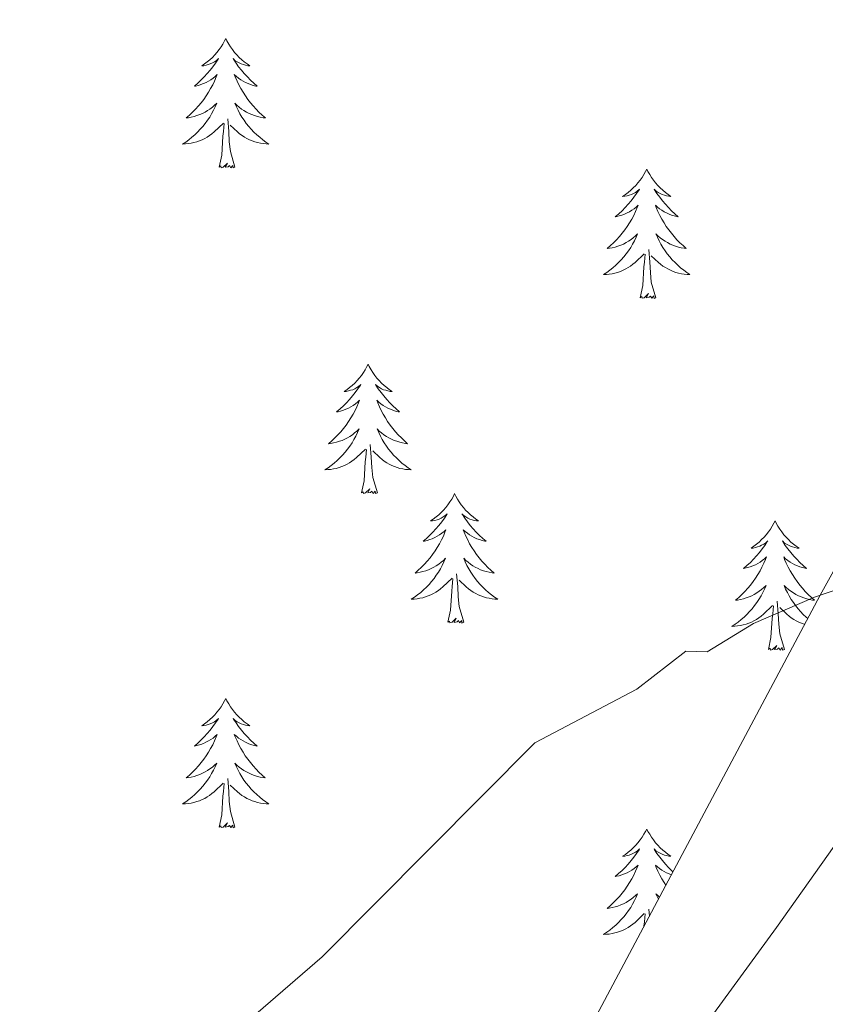
# Model space of a CAD drawing. Units: metres. Extents: x 633212 to 637725, y 4761722 to 4764779.
# Drawn here: x 636127 to 636202, y 4762367 to 4762458 of the extents above; entities that cross this region are included whole.
import ezdxf

# ---------------------------------------------------------------- set-up
doc = ezdxf.new("R2010")
doc.units = ezdxf.units.M
doc.header["$MEASUREMENT"] = 0
doc.linetypes.add('DGN Style 3', pattern=[1147.6976, 819.784, -327.9136])
for name, color, linetype, lineweight in [('Nivel 11', 7, 'Continuous', 0), ('Nivel 35', 7, 'Continuous', 0), ('Nivel 36', 7, 'Continuous', 0), ('Nivel 5', 7, 'Continuous', 0), ('Nivel 61', 7, 'Continuous', 0), ('Nivel 63', 7, 'Continuous', 0)]:
    doc.layers.add(name, color=color, linetype=linetype, lineweight=lineweight)

msp = doc.modelspace()

# ---------------------------------------------------------------- linework, layer by layer
at = {"layer": 'Nivel 11', "color": 142, "linetype": 'DGN Style 3', "lineweight": 13}
msp.add_polyline3d([(636098.22, 4762188.3, 900.07), (636104.51, 4762203.57, 900.32), (636122.52, 4762231.64, 901.01), (636136.8, 4762255.04, 901.23), (636145.69, 4762275.63, 901.26), (636148.96, 4762291.07, 901.64), (636150.37, 4762306.04, 902.04), (636155.98, 4762320.54, 902.59), (636163.94, 4762331.77, 902.92), (636173.29, 4762347.21, 903.08), (636184.52, 4762357.04, 903.3), (636197.16, 4762374.35, 903.88), (636210.67, 4762393.47, 904.92)], dxfattribs=at)
at = {"layer": 'Nivel 35', "color": 92, "linetype": 'DGN Style 3', "lineweight": 0}
msp.add_polyline3d([(636375.74, 4762767.6, 922.29), (636344.69, 4762663.39, 915.01), (636284.5, 4762556.01, 910.01), (636201.19, 4762404.98, 905.01), (636089.13, 4762194.35, 900.01), (636083.03, 4762171.14, 905.5)], dxfattribs=at)
at = {"layer": 'Nivel 36', "color": 92, "linetype": 'Continuous', "lineweight": 0}
msp.add_line((636185.46, 4762375.4, 0.01), (636185.4, 4762376.04, 0.01), dxfattribs=at)
at = {"layer": 'Nivel 36', "color": 92, "linetype": 'Continuous', "lineweight": 0, "elevation": 0.01, "flags": 128}
for points in [[(636146.45, 4762456.26), (636146.34, 4762456.04), (636146.19, 4762455.76), (636146.02, 4762455.5), (636145.84, 4762455.24), (636145.64, 4762454.99), (636145.44, 4762454.75), (636145.22, 4762454.53), (636144.99, 4762454.31), (636144.75, 4762454.11), (636144.5, 4762453.92), (636144.24, 4762453.74), (636144.44, 4762453.76), (636144.64, 4762453.8), (636144.84, 4762453.86), (636145.03, 4762453.93), (636145.22, 4762454.01), (636145.4, 4762454.11), (636145.58, 4762454.22), (636145.78, 4762454.41), (636145.74, 4762454.35), (636145.51, 4762454), (636145.27, 4762453.67), (636145.01, 4762453.34), (636144.74, 4762453.03), (636144.46, 4762452.72), (636144.17, 4762452.43), (636143.87, 4762452.14), (636143.56, 4762451.87), (636143.68, 4762451.89), (636143.93, 4762451.95), (636144.17, 4762452.03), (636144.4, 4762452.11), (636144.64, 4762452.22), (636144.86, 4762452.33), (636145.07, 4762452.47), (636145.28, 4762452.61), (636145.48, 4762452.77), (636145.66, 4762452.94), (636145.58, 4762452.72), (636145.42, 4762452.35), (636145.25, 4762452), (636145.06, 4762451.65), (636144.86, 4762451.31), (636144.65, 4762450.98), (636144.43, 4762450.66), (636144.19, 4762450.35), (636143.94, 4762450.05), (636143.67, 4762449.75), (636143.4, 4762449.47), (636143.11, 4762449.2), (636142.81, 4762448.95), (636143.01, 4762448.97), (636143.28, 4762449.02), (636143.54, 4762449.08), (636143.8, 4762449.16), (636144.05, 4762449.25), (636144.3, 4762449.36), (636144.54, 4762449.48), (636144.78, 4762449.62), (636145, 4762449.77), (636145.22, 4762449.94), (636145.42, 4762450.11), (636145.62, 4762450.3), (636145.48, 4762449.97)], [(636146.45, 4762456.26), (636146.56, 4762456.04), (636146.72, 4762455.76), (636146.89, 4762455.5), (636147.07, 4762455.24), (636147.26, 4762454.99), (636147.47, 4762454.75), (636147.69, 4762454.53), (636147.92, 4762454.31), (636148.16, 4762454.11), (636148.41, 4762453.92), (636148.67, 4762453.74), (636148.47, 4762453.76), (636148.27, 4762453.8), (636148.07, 4762453.86), (636147.88, 4762453.93), (636147.69, 4762454.01), (636147.5, 4762454.11), (636147.33, 4762454.22), (636147.13, 4762454.41), (636147.17, 4762454.35), (636147.4, 4762454), (636147.64, 4762453.67), (636147.9, 4762453.34), (636148.16, 4762453.03), (636148.44, 4762452.72), (636148.74, 4762452.43), (636149.04, 4762452.14), (636149.35, 4762451.87), (636149.23, 4762451.89), (636148.98, 4762451.95), (636148.74, 4762452.03), (636148.5, 4762452.11), (636148.27, 4762452.22), (636148.05, 4762452.33), (636147.83, 4762452.47), (636147.63, 4762452.61), (636147.43, 4762452.77), (636147.24, 4762452.94), (636147.33, 4762452.72), (636147.49, 4762452.35), (636147.66, 4762452), (636147.84, 4762451.65), (636148.04, 4762451.31), (636148.26, 4762450.98), (636148.48, 4762450.66), (636148.72, 4762450.35), (636148.97, 4762450.05), (636149.24, 4762449.75), (636149.51, 4762449.47), (636149.8, 4762449.2), (636150.1, 4762448.95), (636149.9, 4762448.97), (636149.63, 4762449.02), (636149.37, 4762449.08), (636149.11, 4762449.16), (636148.86, 4762449.25), (636148.61, 4762449.36), (636148.37, 4762449.48), (636148.13, 4762449.62), (636147.91, 4762449.77), (636147.69, 4762449.94), (636147.48, 4762450.11), (636147.29, 4762450.3), (636147.43, 4762449.97)], [(636145.48, 4762449.97), (636145.32, 4762449.65), (636145.15, 4762449.34), (636144.97, 4762449.03), (636144.77, 4762448.74), (636144.56, 4762448.45), (636144.34, 4762448.17), (636144.1, 4762447.9), (636143.86, 4762447.64), (636143.6, 4762447.4), (636143.33, 4762447.17), (636143.05, 4762446.94), (636142.76, 4762446.73), (636142.47, 4762446.54), (636142.74, 4762446.55), (636143, 4762446.58), (636143.26, 4762446.62), (636143.52, 4762446.67), (636143.78, 4762446.75), (636144.03, 4762446.83), (636144.27, 4762446.94), (636144.51, 4762447.05), (636144.74, 4762447.18), (636144.96, 4762447.33), (636145.18, 4762447.49), (636145.38, 4762447.66), (636146.23, 4762448.46)], [(636147.43, 4762449.97), (636147.59, 4762449.65), (636147.76, 4762449.34), (636147.94, 4762449.03), (636148.14, 4762448.74), (636148.34, 4762448.45), (636148.57, 4762448.17), (636148.8, 4762447.9), (636149.05, 4762447.64), (636149.31, 4762447.4), (636149.58, 4762447.17), (636149.86, 4762446.94), (636150.14, 4762446.73), (636150.43, 4762446.54), (636150.17, 4762446.55), (636149.91, 4762446.58), (636149.64, 4762446.62), (636149.38, 4762446.67), (636149.13, 4762446.75), (636148.88, 4762446.83), (636148.64, 4762446.94), (636148.4, 4762447.05), (636148.17, 4762447.18), (636147.95, 4762447.33), (636147.73, 4762447.49), (636147.53, 4762447.66), (636146.87, 4762448.28)], [(636145.84, 4762444.41), (636146.08, 4762445.53), (636146.19, 4762447.27), (636146.24, 4762447.7), (636146.3, 4762448.42)], [(636147.3, 4762444.41), (636146.88, 4762445.85), (636146.78, 4762446.75), (636146.74, 4762447.7), (636146.64, 4762448.86)], [(636147.3, 4762444.41), (636147.13, 4762444.34), (636147.11, 4762444.58), (636146.92, 4762444.36), (636146.8, 4762444.56), (636146.68, 4762444.45), (636146.41, 4762444.4), (636146.61, 4762444.79), (636146.22, 4762444.41), (636146.03, 4762444.36), (636145.99, 4762444.52), (636145.84, 4762444.41)], [(636185.22, 4762444.23), (636185.11, 4762444.01), (636184.95, 4762443.74), (636184.79, 4762443.47), (636184.6, 4762443.21), (636184.41, 4762442.97), (636184.2, 4762442.73), (636183.98, 4762442.5), (636183.75, 4762442.29), (636183.51, 4762442.08), (636183.26, 4762441.89), (636183, 4762441.71), (636183.2, 4762441.74), (636183.4, 4762441.77), (636183.6, 4762441.83), (636183.8, 4762441.9), (636183.99, 4762441.98), (636184.17, 4762442.08), (636184.34, 4762442.19), (636184.55, 4762442.39), (636184.51, 4762442.32), (636184.28, 4762441.98), (636184.03, 4762441.64), (636183.78, 4762441.31), (636183.51, 4762441), (636183.23, 4762440.69), (636182.94, 4762440.4), (636182.64, 4762440.12), (636182.32, 4762439.85), (636182.45, 4762439.87), (636182.69, 4762439.93), (636182.93, 4762440), (636183.17, 4762440.09), (636183.4, 4762440.19), (636183.62, 4762440.31), (636183.84, 4762440.44), (636184.05, 4762440.58), (636184.24, 4762440.74), (636184.43, 4762440.91), (636184.34, 4762440.69), (636184.19, 4762440.33), (636184.02, 4762439.97), (636183.83, 4762439.63), (636183.63, 4762439.29), (636183.42, 4762438.96), (636183.19, 4762438.63), (636182.95, 4762438.32), (636182.7, 4762438.02), (636182.44, 4762437.73), (636182.16, 4762437.45), (636181.88, 4762437.18), (636181.58, 4762436.92), (636181.78, 4762436.94), (636182.04, 4762436.99), (636182.3, 4762437.05), (636182.56, 4762437.13), (636182.82, 4762437.23), (636183.07, 4762437.33), (636183.31, 4762437.46), (636183.54, 4762437.59), (636183.77, 4762437.75), (636183.98, 4762437.91), (636184.19, 4762438.09), (636184.38, 4762438.27), (636184.24, 4762437.95)], [(636185.22, 4762444.23), (636185.33, 4762444.01), (636185.49, 4762443.74), (636185.65, 4762443.47), (636185.84, 4762443.21), (636186.03, 4762442.97), (636186.24, 4762442.73), (636186.46, 4762442.5), (636186.69, 4762442.29), (636186.93, 4762442.08), (636187.18, 4762441.89), (636187.44, 4762441.71), (636187.24, 4762441.74), (636187.04, 4762441.77), (636186.84, 4762441.83), (636186.64, 4762441.9), (636186.45, 4762441.98), (636186.27, 4762442.08), (636186.1, 4762442.19), (636185.89, 4762442.39), (636185.93, 4762442.32), (636186.16, 4762441.98), (636186.41, 4762441.64), (636186.66, 4762441.31), (636186.93, 4762441), (636187.21, 4762440.69), (636187.5, 4762440.4), (636187.8, 4762440.12), (636188.12, 4762439.85), (636187.99, 4762439.87), (636187.75, 4762439.93), (636187.51, 4762440), (636187.27, 4762440.09), (636187.04, 4762440.19), (636186.82, 4762440.31), (636186.6, 4762440.44), (636186.39, 4762440.58), (636186.2, 4762440.74), (636186.01, 4762440.91), (636186.1, 4762440.69), (636186.25, 4762440.33), (636186.42, 4762439.97), (636186.61, 4762439.63), (636186.81, 4762439.29), (636187.02, 4762438.96), (636187.25, 4762438.63), (636187.49, 4762438.32), (636187.74, 4762438.02), (636188, 4762437.73), (636188.28, 4762437.45), (636188.56, 4762437.18), (636188.86, 4762436.92), (636188.66, 4762436.94), (636188.4, 4762436.99), (636188.14, 4762437.05), (636187.88, 4762437.13), (636187.62, 4762437.23), (636187.37, 4762437.33), (636187.13, 4762437.46), (636186.9, 4762437.59), (636186.67, 4762437.75), (636186.46, 4762437.91), (636186.25, 4762438.09), (636186.06, 4762438.27), (636186.2, 4762437.95)], [(636184.24, 4762437.95), (636184.09, 4762437.63), (636183.92, 4762437.31), (636183.74, 4762437.01), (636183.54, 4762436.71), (636183.33, 4762436.42), (636183.11, 4762436.14), (636182.87, 4762435.87), (636182.62, 4762435.62), (636182.37, 4762435.37), (636182.1, 4762435.14), (636181.82, 4762434.92), (636181.53, 4762434.71), (636181.24, 4762434.52), (636181.5, 4762434.53), (636181.77, 4762434.55), (636182.03, 4762434.59), (636182.29, 4762434.65), (636182.54, 4762434.72), (636182.79, 4762434.81), (636183.04, 4762434.91), (636183.28, 4762435.03), (636183.51, 4762435.16), (636183.73, 4762435.3), (636183.94, 4762435.46), (636184.14, 4762435.63), (636184.99, 4762436.43)], [(636186.2, 4762437.95), (636186.35, 4762437.63), (636186.52, 4762437.31), (636186.7, 4762437.01), (636186.9, 4762436.71), (636187.11, 4762436.42), (636187.33, 4762436.14), (636187.57, 4762435.87), (636187.82, 4762435.62), (636188.07, 4762435.37), (636188.34, 4762435.14), (636188.62, 4762434.92), (636188.91, 4762434.71), (636189.2, 4762434.52), (636188.94, 4762434.53), (636188.67, 4762434.55), (636188.41, 4762434.59), (636188.15, 4762434.65), (636187.9, 4762434.72), (636187.65, 4762434.81), (636187.4, 4762434.91), (636187.16, 4762435.03), (636186.93, 4762435.16), (636186.71, 4762435.3), (636186.5, 4762435.46), (636186.3, 4762435.63), (636185.64, 4762436.25)], [(636184.6, 4762432.38), (636184.85, 4762433.5), (636184.96, 4762435.24), (636185.01, 4762435.67), (636185.07, 4762436.4)], [(636186.07, 4762432.38), (636185.64, 4762433.82), (636185.55, 4762434.72), (636185.5, 4762435.67), (636185.4, 4762436.84)], [(636186.07, 4762432.38), (636185.9, 4762432.31), (636185.88, 4762432.55), (636185.69, 4762432.33), (636185.57, 4762432.53), (636185.45, 4762432.42), (636185.18, 4762432.37), (636185.37, 4762432.76), (636184.99, 4762432.38), (636184.8, 4762432.33), (636184.76, 4762432.49), (636184.6, 4762432.38)], [(636159.56, 4762426.25), (636159.45, 4762426.03), (636159.3, 4762425.75), (636159.13, 4762425.49), (636158.95, 4762425.23), (636158.75, 4762424.98), (636158.54, 4762424.74), (636158.33, 4762424.52), (636158.1, 4762424.3), (636157.86, 4762424.1), (636157.6, 4762423.91), (636157.34, 4762423.73), (636157.54, 4762423.75), (636157.75, 4762423.79), (636157.95, 4762423.85), (636158.14, 4762423.91), (636158.33, 4762424), (636158.51, 4762424.1), (636158.68, 4762424.21), (636158.89, 4762424.4), (636158.85, 4762424.34), (636158.62, 4762423.99), (636158.38, 4762423.65), (636158.12, 4762423.33), (636157.85, 4762423.01), (636157.57, 4762422.71), (636157.28, 4762422.41), (636156.98, 4762422.13), (636156.66, 4762421.86), (636156.79, 4762421.88), (636157.03, 4762421.94), (636157.28, 4762422.01), (636157.51, 4762422.1), (636157.74, 4762422.21), (636157.97, 4762422.32), (636158.18, 4762422.45), (636158.39, 4762422.6), (636158.59, 4762422.76), (636158.77, 4762422.93), (636158.68, 4762422.7), (636158.53, 4762422.34), (636158.36, 4762421.99), (636158.17, 4762421.64), (636157.97, 4762421.3), (636157.76, 4762420.97), (636157.53, 4762420.65), (636157.3, 4762420.34), (636157.04, 4762420.03), (636156.78, 4762419.74), (636156.5, 4762419.46), (636156.22, 4762419.19), (636155.92, 4762418.93), (636156.12, 4762418.96), (636156.38, 4762419.01), (636156.65, 4762419.07), (636156.91, 4762419.15), (636157.16, 4762419.24), (636157.41, 4762419.35), (636157.65, 4762419.47), (636157.88, 4762419.61), (636158.11, 4762419.76), (636158.32, 4762419.92), (636158.53, 4762420.1), (636158.73, 4762420.29), (636158.58, 4762419.96)], [(636159.56, 4762426.25), (636159.67, 4762426.03), (636159.83, 4762425.75), (636160, 4762425.49), (636160.18, 4762425.23), (636160.37, 4762424.98), (636160.58, 4762424.74), (636160.8, 4762424.52), (636161.03, 4762424.3), (636161.27, 4762424.1), (636161.52, 4762423.91), (636161.78, 4762423.73), (636161.58, 4762423.75), (636161.38, 4762423.79), (636161.18, 4762423.85), (636160.98, 4762423.91), (636160.79, 4762424), (636160.61, 4762424.1), (636160.44, 4762424.21), (636160.23, 4762424.4), (636160.28, 4762424.34), (636160.5, 4762423.99), (636160.75, 4762423.65), (636161, 4762423.33), (636161.27, 4762423.01), (636161.55, 4762422.71), (636161.84, 4762422.41), (636162.15, 4762422.13), (636162.46, 4762421.86), (636162.34, 4762421.88), (636162.09, 4762421.94), (636161.85, 4762422.01), (636161.61, 4762422.1), (636161.38, 4762422.21), (636161.16, 4762422.32), (636160.94, 4762422.45), (636160.74, 4762422.6), (636160.54, 4762422.76), (636160.35, 4762422.93), (636160.44, 4762422.7), (636160.6, 4762422.34), (636160.77, 4762421.99), (636160.95, 4762421.64), (636161.15, 4762421.3), (636161.36, 4762420.97), (636161.59, 4762420.65), (636161.83, 4762420.34), (636162.08, 4762420.03), (636162.34, 4762419.74), (636162.62, 4762419.46), (636162.91, 4762419.19), (636163.2, 4762418.93), (636163.01, 4762418.96), (636162.74, 4762419.01), (636162.48, 4762419.07), (636162.22, 4762419.15), (636161.96, 4762419.24), (636161.72, 4762419.35), (636161.47, 4762419.47), (636161.24, 4762419.61), (636161.02, 4762419.76), (636160.8, 4762419.92), (636160.59, 4762420.1), (636160.4, 4762420.29), (636160.54, 4762419.96)], [(636158.58, 4762419.96), (636158.43, 4762419.64), (636158.26, 4762419.33), (636158.08, 4762419.02), (636157.88, 4762418.72), (636157.67, 4762418.44), (636157.45, 4762418.16), (636157.21, 4762417.89), (636156.97, 4762417.63), (636156.71, 4762417.39), (636156.44, 4762417.15), (636156.16, 4762416.93), (636155.87, 4762416.72), (636155.58, 4762416.53), (636155.85, 4762416.54), (636156.11, 4762416.57), (636156.37, 4762416.61), (636156.63, 4762416.66), (636156.89, 4762416.73), (636157.14, 4762416.82), (636157.38, 4762416.93), (636157.62, 4762417.04), (636157.85, 4762417.17), (636158.07, 4762417.32), (636158.28, 4762417.47), (636158.49, 4762417.65), (636159.33, 4762418.44)], [(636160.54, 4762419.96), (636160.69, 4762419.64), (636160.86, 4762419.33), (636161.05, 4762419.02), (636161.24, 4762418.72), (636161.45, 4762418.44), (636161.68, 4762418.16), (636161.91, 4762417.89), (636162.16, 4762417.63), (636162.42, 4762417.39), (636162.68, 4762417.15), (636162.96, 4762416.93), (636163.25, 4762416.72), (636163.54, 4762416.53), (636163.28, 4762416.54), (636163.01, 4762416.57), (636162.75, 4762416.61), (636162.49, 4762416.66), (636162.24, 4762416.73), (636161.99, 4762416.82), (636161.74, 4762416.93), (636161.51, 4762417.04), (636161.28, 4762417.17), (636161.05, 4762417.32), (636160.84, 4762417.47), (636160.64, 4762417.65), (636159.98, 4762418.27)], [(636158.94, 4762414.39), (636159.19, 4762415.51), (636159.3, 4762417.25), (636159.35, 4762417.69), (636159.41, 4762418.41)], [(636160.41, 4762414.39), (636159.98, 4762415.83), (636159.89, 4762416.74), (636159.85, 4762417.69), (636159.74, 4762418.85)], [(636160.41, 4762414.39), (636160.24, 4762414.33), (636160.22, 4762414.57), (636160.03, 4762414.34), (636159.91, 4762414.55), (636159.79, 4762414.44), (636159.52, 4762414.39), (636159.71, 4762414.78), (636159.33, 4762414.4), (636159.14, 4762414.34), (636159.1, 4762414.51), (636158.94, 4762414.39)], [(636167.52, 4762414.33), (636167.41, 4762414.11), (636167.26, 4762413.83), (636167.09, 4762413.57), (636166.91, 4762413.31), (636166.71, 4762413.06), (636166.5, 4762412.82), (636166.29, 4762412.6), (636166.06, 4762412.38), (636165.82, 4762412.18), (636165.56, 4762411.99), (636165.3, 4762411.81), (636165.5, 4762411.83), (636165.71, 4762411.87), (636165.91, 4762411.93), (636166.1, 4762411.99), (636166.29, 4762412.08), (636166.47, 4762412.18), (636166.64, 4762412.29), (636166.85, 4762412.48), (636166.81, 4762412.42), (636166.58, 4762412.07), (636166.34, 4762411.74), (636166.08, 4762411.41), (636165.81, 4762411.09), (636165.53, 4762410.79), (636165.24, 4762410.49), (636164.94, 4762410.21), (636164.62, 4762409.94), (636164.75, 4762409.96), (636164.99, 4762410.02), (636165.24, 4762410.09), (636165.47, 4762410.18), (636165.7, 4762410.29), (636165.93, 4762410.4), (636166.14, 4762410.53), (636166.35, 4762410.68), (636166.55, 4762410.84), (636166.73, 4762411.01), (636166.64, 4762410.79), (636166.49, 4762410.42), (636166.32, 4762410.07), (636166.13, 4762409.72), (636165.93, 4762409.38), (636165.72, 4762409.05), (636165.49, 4762408.73), (636165.26, 4762408.42), (636165, 4762408.11), (636164.74, 4762407.82), (636164.46, 4762407.54), (636164.18, 4762407.27), (636163.88, 4762407.01), (636164.08, 4762407.04), (636164.34, 4762407.09), (636164.61, 4762407.15), (636164.87, 4762407.23), (636165.12, 4762407.32), (636165.37, 4762407.43), (636165.61, 4762407.55), (636165.84, 4762407.69), (636166.07, 4762407.84), (636166.28, 4762408.01), (636166.49, 4762408.18), (636166.69, 4762408.37), (636166.54, 4762408.04)], [(636167.52, 4762414.33), (636167.63, 4762414.11), (636167.79, 4762413.83), (636167.96, 4762413.57), (636168.14, 4762413.31), (636168.33, 4762413.06), (636168.54, 4762412.82), (636168.76, 4762412.6), (636168.99, 4762412.38), (636169.23, 4762412.18), (636169.48, 4762411.99), (636169.74, 4762411.81), (636169.54, 4762411.83), (636169.34, 4762411.87), (636169.14, 4762411.93), (636168.94, 4762411.99), (636168.75, 4762412.08), (636168.57, 4762412.18), (636168.4, 4762412.29), (636168.19, 4762412.48), (636168.24, 4762412.42), (636168.46, 4762412.07), (636168.71, 4762411.74), (636168.96, 4762411.41), (636169.23, 4762411.09), (636169.51, 4762410.79), (636169.8, 4762410.49), (636170.11, 4762410.21), (636170.42, 4762409.94), (636170.3, 4762409.96), (636170.05, 4762410.02), (636169.81, 4762410.09), (636169.57, 4762410.18), (636169.34, 4762410.29), (636169.12, 4762410.4), (636168.9, 4762410.53), (636168.7, 4762410.68), (636168.5, 4762410.84), (636168.31, 4762411.01), (636168.4, 4762410.79), (636168.56, 4762410.42), (636168.73, 4762410.07), (636168.91, 4762409.72), (636169.11, 4762409.38), (636169.32, 4762409.05), (636169.55, 4762408.73), (636169.79, 4762408.42), (636170.04, 4762408.11), (636170.3, 4762407.82), (636170.58, 4762407.54), (636170.87, 4762407.27), (636171.16, 4762407.01), (636170.97, 4762407.04), (636170.7, 4762407.09), (636170.44, 4762407.15), (636170.18, 4762407.23), (636169.92, 4762407.32), (636169.68, 4762407.43), (636169.43, 4762407.55), (636169.2, 4762407.69), (636168.98, 4762407.84), (636168.76, 4762408.01), (636168.55, 4762408.18), (636168.36, 4762408.37), (636168.5, 4762408.04)], [(636197.04, 4762411.82), (636196.93, 4762411.6), (636196.77, 4762411.32), (636196.6, 4762411.06), (636196.42, 4762410.8), (636196.23, 4762410.55), (636196.02, 4762410.31), (636195.8, 4762410.09), (636195.57, 4762409.87), (636195.33, 4762409.67), (636195.08, 4762409.48), (636194.82, 4762409.3), (636195.02, 4762409.32), (636195.22, 4762409.36), (636195.42, 4762409.42), (636195.62, 4762409.49), (636195.8, 4762409.57), (636195.99, 4762409.67), (636196.16, 4762409.78), (636196.36, 4762409.97), (636196.32, 4762409.91), (636196.09, 4762409.56), (636195.85, 4762409.23), (636195.6, 4762408.9), (636195.33, 4762408.59), (636195.05, 4762408.28), (636194.76, 4762407.99), (636194.45, 4762407.7), (636194.14, 4762407.43), (636194.26, 4762407.45), (636194.51, 4762407.51), (636194.75, 4762407.59), (636194.99, 4762407.67), (636195.22, 4762407.78), (636195.44, 4762407.89), (636195.66, 4762408.03), (636195.86, 4762408.17), (636196.06, 4762408.33), (636196.25, 4762408.5), (636196.16, 4762408.27), (636196, 4762407.91), (636195.83, 4762407.56), (636195.65, 4762407.21), (636195.45, 4762406.87), (636195.24, 4762406.54), (636195.01, 4762406.22), (636194.77, 4762405.91), (636194.52, 4762405.61), (636194.26, 4762405.31), (636193.98, 4762405.03), (636193.69, 4762404.76), (636193.4, 4762404.51), (636193.59, 4762404.53), (636193.86, 4762404.58), (636194.12, 4762404.64), (636194.38, 4762404.72), (636194.64, 4762404.81), (636194.88, 4762404.92), (636195.12, 4762405.04), (636195.36, 4762405.18), (636195.58, 4762405.33), (636195.8, 4762405.49), (636196.01, 4762405.67), (636196.2, 4762405.86), (636196.06, 4762405.53)], [(636197.04, 4762411.82), (636197.15, 4762411.6), (636197.3, 4762411.32), (636197.47, 4762411.06), (636197.65, 4762410.8), (636197.85, 4762410.55), (636198.05, 4762410.31), (636198.27, 4762410.09), (636198.5, 4762409.87), (636198.74, 4762409.67), (636198.99, 4762409.48), (636199.25, 4762409.3), (636199.06, 4762409.32), (636198.85, 4762409.36), (636198.65, 4762409.42), (636198.46, 4762409.49), (636198.27, 4762409.57), (636198.09, 4762409.67), (636197.91, 4762409.78), (636197.71, 4762409.97), (636197.75, 4762409.91), (636197.98, 4762409.56), (636198.22, 4762409.23), (636198.48, 4762408.9), (636198.75, 4762408.58), (636199.03, 4762408.28), (636199.32, 4762407.99), (636199.62, 4762407.7), (636199.94, 4762407.43), (636199.81, 4762407.45), (636199.56, 4762407.51), (636199.32, 4762407.59), (636199.09, 4762407.67), (636198.86, 4762407.78), (636198.63, 4762407.89), (636198.42, 4762408.03), (636198.21, 4762408.17)], [(636198.21, 4762408.17), (636198.01, 4762408.33), (636197.83, 4762408.5), (636197.91, 4762408.27), (636198.07, 4762407.91), (636198.24, 4762407.56), (636198.43, 4762407.21), (636198.63, 4762406.87), (636198.84, 4762406.54), (636199.06, 4762406.22), (636199.3, 4762405.91), (636199.56, 4762405.61), (636199.82, 4762405.31), (636200.09, 4762405.03), (636200.38, 4762404.76), (636200.68, 4762404.5), (636200.48, 4762404.53), (636200.22, 4762404.58), (636199.95, 4762404.64), (636199.69, 4762404.72), (636199.44, 4762404.81), (636199.19, 4762404.92), (636198.95, 4762405.04), (636198.72, 4762405.18), (636198.49, 4762405.33), (636198.27, 4762405.49), (636198.07, 4762405.67), (636197.87, 4762405.86), (636198.01, 4762405.53), (636198.17, 4762405.21), (636198.34, 4762404.9), (636198.52, 4762404.59), (636198.72, 4762404.29), (636198.93, 4762404.01), (636199.15, 4762403.73), (636199.39, 4762403.46), (636199.63, 4762403.2), (636199.89, 4762402.96), (636200.05, 4762402.82)], [(636166.54, 4762408.04), (636166.39, 4762407.72), (636166.22, 4762407.41), (636166.04, 4762407.1), (636165.84, 4762406.81), (636165.63, 4762406.52), (636165.41, 4762406.24), (636165.17, 4762405.97), (636164.93, 4762405.71), (636164.67, 4762405.47), (636164.4, 4762405.23), (636164.12, 4762405.01), (636163.83, 4762404.8), (636163.54, 4762404.61), (636163.81, 4762404.62), (636164.07, 4762404.65), (636164.33, 4762404.69), (636164.59, 4762404.74), (636164.85, 4762404.82), (636165.1, 4762404.9), (636165.34, 4762405.01), (636165.58, 4762405.12), (636165.81, 4762405.25), (636166.03, 4762405.4), (636166.24, 4762405.56), (636166.45, 4762405.73), (636167.29, 4762406.53)], [(636168.5, 4762408.04), (636168.65, 4762407.72), (636168.82, 4762407.41), (636169.01, 4762407.1), (636169.2, 4762406.81), (636169.41, 4762406.52), (636169.64, 4762406.24), (636169.87, 4762405.97), (636170.12, 4762405.71), (636170.38, 4762405.47), (636170.64, 4762405.23), (636170.92, 4762405.01), (636171.21, 4762404.8), (636171.5, 4762404.61), (636171.24, 4762404.62), (636170.97, 4762404.65), (636170.71, 4762404.69), (636170.45, 4762404.74), (636170.2, 4762404.81), (636169.95, 4762404.9), (636169.7, 4762405.01), (636169.47, 4762405.12), (636169.24, 4762405.25), (636169.01, 4762405.4), (636168.8, 4762405.56), (636168.6, 4762405.73), (636167.94, 4762406.35)], [(636166.9, 4762402.48), (636167.15, 4762403.59), (636167.26, 4762405.34), (636167.31, 4762405.77), (636167.37, 4762406.49)], [(636168.37, 4762402.48), (636167.94, 4762403.92), (636167.85, 4762404.82), (636167.81, 4762405.77), (636167.7, 4762406.93)], [(636196.06, 4762405.53), (636195.9, 4762405.21), (636195.74, 4762404.9), (636195.55, 4762404.59), (636195.36, 4762404.29), (636195.15, 4762404.01), (636194.92, 4762403.73), (636194.69, 4762403.46), (636194.44, 4762403.2), (636194.18, 4762402.96), (636193.92, 4762402.73), (636193.64, 4762402.5), (636193.35, 4762402.29), (636193.06, 4762402.1), (636193.32, 4762402.11), (636193.58, 4762402.14), (636193.85, 4762402.18), (636194.11, 4762402.23), (636194.36, 4762402.31), (636194.61, 4762402.39), (636194.86, 4762402.5), (636195.09, 4762402.61), (636195.32, 4762402.74), (636195.54, 4762402.89), (636195.76, 4762403.05), (636195.96, 4762403.22), (636196.81, 4762404.01)], [(636197.89, 4762399.97), (636197.46, 4762401.41), (636197.37, 4762402.31), (636197.32, 4762403.26), (636197.22, 4762404.42)], [(636196.42, 4762399.97), (636196.66, 4762401.08), (636196.78, 4762402.83), (636196.82, 4762403.26), (636196.89, 4762403.98)], [(636199.76, 4762402.29), (636199.71, 4762402.31), (636199.46, 4762402.39), (636199.22, 4762402.5), (636198.98, 4762402.61), (636198.75, 4762402.74), (636198.53, 4762402.89), (636198.32, 4762403.05), (636198.11, 4762403.22), (636197.46, 4762403.84)], [(636168.37, 4762402.48), (636168.2, 4762402.41), (636168.18, 4762402.65), (636167.99, 4762402.43), (636167.87, 4762402.63), (636167.75, 4762402.52), (636167.48, 4762402.47), (636167.67, 4762402.86), (636167.29, 4762402.48), (636167.1, 4762402.43), (636167.06, 4762402.59), (636166.9, 4762402.48)], [(636197.89, 4762399.97), (636197.71, 4762399.9), (636197.7, 4762400.14), (636197.5, 4762399.91), (636197.38, 4762400.12), (636197.26, 4762400.01), (636196.99, 4762399.96), (636197.19, 4762400.35), (636196.8, 4762399.97), (636196.62, 4762399.91), (636196.58, 4762400.08), (636196.42, 4762399.97)], [(636146.45, 4762395.46), (636146.34, 4762395.24), (636146.19, 4762394.97), (636146.02, 4762394.7), (636145.84, 4762394.44), (636145.64, 4762394.19), (636145.44, 4762393.96), (636145.22, 4762393.73), (636144.99, 4762393.51), (636144.75, 4762393.31), (636144.5, 4762393.12), (636144.24, 4762392.94), (636144.44, 4762392.97), (636144.64, 4762393), (636144.84, 4762393.06), (636145.03, 4762393.13), (636145.22, 4762393.21), (636145.4, 4762393.31), (636145.58, 4762393.42), (636145.78, 4762393.61), (636145.74, 4762393.55), (636145.51, 4762393.2), (636145.27, 4762392.87), (636145.01, 4762392.54), (636144.74, 4762392.23), (636144.46, 4762391.92), (636144.17, 4762391.63), (636143.87, 4762391.34), (636143.56, 4762391.07), (636143.68, 4762391.1), (636143.92, 4762391.15), (636144.17, 4762391.23), (636144.4, 4762391.31), (636144.63, 4762391.42), (636144.86, 4762391.54), (636145.07, 4762391.67), (636145.28, 4762391.81), (636145.48, 4762391.97), (636145.66, 4762392.14), (636145.58, 4762391.92), (636145.42, 4762391.56), (636145.25, 4762391.2), (636145.06, 4762390.85), (636144.86, 4762390.51), (636144.65, 4762390.18), (636144.42, 4762389.86), (636144.19, 4762389.55), (636143.94, 4762389.25), (636143.67, 4762388.95), (636143.4, 4762388.67), (636143.11, 4762388.4), (636142.81, 4762388.15), (636143.01, 4762388.17), (636143.28, 4762388.22), (636143.54, 4762388.28), (636143.8, 4762388.36), (636144.05, 4762388.45), (636144.3, 4762388.56), (636144.54, 4762388.69), (636144.78, 4762388.82), (636145, 4762388.97), (636145.22, 4762389.14), (636145.42, 4762389.31), (636145.62, 4762389.5), (636145.48, 4762389.17)], [(636146.45, 4762395.46), (636146.56, 4762395.24), (636146.72, 4762394.97), (636146.89, 4762394.7), (636147.07, 4762394.44), (636147.26, 4762394.19), (636147.47, 4762393.96), (636147.69, 4762393.73), (636147.92, 4762393.51), (636148.16, 4762393.31), (636148.41, 4762393.12), (636148.67, 4762392.94), (636148.47, 4762392.97), (636148.27, 4762393), (636148.07, 4762393.06), (636147.87, 4762393.13), (636147.68, 4762393.21), (636147.5, 4762393.31), (636147.33, 4762393.42), (636147.12, 4762393.61), (636147.17, 4762393.55), (636147.4, 4762393.2), (636147.64, 4762392.87), (636147.9, 4762392.54), (636148.16, 4762392.23), (636148.44, 4762391.92), (636148.74, 4762391.63), (636149.04, 4762391.34), (636149.35, 4762391.07), (636149.23, 4762391.1), (636148.98, 4762391.15), (636148.74, 4762391.23), (636148.5, 4762391.31), (636148.27, 4762391.42), (636148.05, 4762391.54), (636147.83, 4762391.67), (636147.63, 4762391.81), (636147.43, 4762391.97), (636147.24, 4762392.14), (636147.33, 4762391.92), (636147.49, 4762391.56), (636147.66, 4762391.2), (636147.84, 4762390.85), (636148.04, 4762390.51), (636148.25, 4762390.18), (636148.48, 4762389.86), (636148.72, 4762389.55), (636148.97, 4762389.25), (636149.24, 4762388.95), (636149.51, 4762388.67), (636149.8, 4762388.4), (636150.09, 4762388.15), (636149.9, 4762388.17), (636149.63, 4762388.22), (636149.37, 4762388.28), (636149.11, 4762388.36), (636148.85, 4762388.45), (636148.61, 4762388.56), (636148.36, 4762388.69), (636148.13, 4762388.82), (636147.91, 4762388.97), (636147.69, 4762389.14), (636147.48, 4762389.31), (636147.29, 4762389.5), (636147.43, 4762389.17)], [(636145.48, 4762389.17), (636145.32, 4762388.85), (636145.15, 4762388.54), (636144.97, 4762388.23), (636144.77, 4762387.94), (636144.56, 4762387.65), (636144.34, 4762387.37), (636144.1, 4762387.1), (636143.86, 4762386.85), (636143.6, 4762386.6), (636143.33, 4762386.37), (636143.05, 4762386.14), (636142.76, 4762385.93), (636142.47, 4762385.74), (636142.74, 4762385.75), (636143, 4762385.78), (636143.26, 4762385.82), (636143.52, 4762385.88), (636143.78, 4762385.95), (636144.03, 4762386.03), (636144.27, 4762386.14), (636144.51, 4762386.25), (636144.74, 4762386.39), (636144.96, 4762386.53), (636145.17, 4762386.69), (636145.38, 4762386.86), (636146.22, 4762387.66)], [(636147.43, 4762389.17), (636147.58, 4762388.85), (636147.75, 4762388.54), (636147.94, 4762388.23), (636148.13, 4762387.94), (636148.34, 4762387.65), (636148.57, 4762387.37), (636148.8, 4762387.1), (636149.05, 4762386.85), (636149.31, 4762386.6), (636149.58, 4762386.37), (636149.85, 4762386.14), (636150.14, 4762385.93), (636150.43, 4762385.74), (636150.17, 4762385.75), (636149.9, 4762385.78), (636149.64, 4762385.82), (636149.38, 4762385.88), (636149.13, 4762385.95), (636148.88, 4762386.03), (636148.64, 4762386.14), (636148.4, 4762386.25), (636148.17, 4762386.39), (636147.94, 4762386.53), (636147.73, 4762386.69), (636147.53, 4762386.86), (636146.87, 4762387.48)], [(636145.83, 4762383.61), (636146.08, 4762384.73), (636146.19, 4762386.47), (636146.24, 4762386.9), (636146.3, 4762387.62)], [(636147.3, 4762383.61), (636146.88, 4762385.05), (636146.78, 4762385.95), (636146.74, 4762386.9), (636146.64, 4762388.07)], [(636147.3, 4762383.61), (636147.13, 4762383.54), (636147.11, 4762383.78), (636146.92, 4762383.56), (636146.8, 4762383.76), (636146.68, 4762383.65), (636146.41, 4762383.6), (636146.6, 4762383.99), (636146.22, 4762383.61), (636146.03, 4762383.56), (636145.99, 4762383.72), (636145.83, 4762383.61)], [(636185.22, 4762383.43), (636185.11, 4762383.21), (636184.95, 4762382.94), (636184.79, 4762382.67), (636184.6, 4762382.42), (636184.41, 4762382.17), (636184.2, 4762381.93), (636183.98, 4762381.7), (636183.75, 4762381.49), (636183.51, 4762381.29), (636183.26, 4762381.09), (636183, 4762380.92), (636183.2, 4762380.94), (636183.4, 4762380.98), (636183.6, 4762381.03), (636183.8, 4762381.1), (636183.99, 4762381.19), (636184.17, 4762381.29), (636184.34, 4762381.4), (636184.55, 4762381.59), (636184.51, 4762381.52), (636184.28, 4762381.18), (636184.03, 4762380.84), (636183.78, 4762380.52), (636183.51, 4762380.2), (636183.23, 4762379.89), (636182.94, 4762379.6), (636182.63, 4762379.32), (636182.32, 4762379.05), (636182.44, 4762379.07), (636182.69, 4762379.13), (636182.93, 4762379.2), (636183.17, 4762379.29), (636183.4, 4762379.39), (636183.62, 4762379.51), (636183.84, 4762379.64), (636184.05, 4762379.79), (636184.24, 4762379.94), (636184.43, 4762380.11), (636184.34, 4762379.89), (636184.19, 4762379.53), (636184.02, 4762379.18), (636183.83, 4762378.83), (636183.63, 4762378.49), (636183.42, 4762378.16), (636183.19, 4762377.84), (636182.95, 4762377.52), (636182.7, 4762377.22), (636182.44, 4762376.93), (636182.16, 4762376.65), (636181.88, 4762376.38), (636181.58, 4762376.12), (636181.77, 4762376.15), (636182.04, 4762376.19), (636182.3, 4762376.25), (636182.56, 4762376.33), (636182.82, 4762376.43), (636183.07, 4762376.54), (636183.31, 4762376.66), (636183.54, 4762376.8), (636183.77, 4762376.95), (636183.98, 4762377.11), (636184.19, 4762377.29), (636184.38, 4762377.47), (636184.24, 4762377.15)], [(636185.22, 4762383.43), (636185.33, 4762383.21), (636185.49, 4762382.94), (636185.65, 4762382.67), (636185.84, 4762382.42), (636186.03, 4762382.17), (636186.24, 4762381.93), (636186.46, 4762381.7), (636186.69, 4762381.49), (636186.93, 4762381.29), (636187.18, 4762381.09), (636187.44, 4762380.92), (636187.24, 4762380.94), (636187.04, 4762380.98), (636186.84, 4762381.03), (636186.64, 4762381.1), (636186.45, 4762381.19), (636186.27, 4762381.29), (636186.1, 4762381.4), (636185.89, 4762381.59), (636185.93, 4762381.52), (636186.16, 4762381.18), (636186.41, 4762380.84), (636186.66, 4762380.52), (636186.93, 4762380.2), (636187.21, 4762379.89), (636187.5, 4762379.6), (636187.63, 4762379.48)], [(636187.48, 4762379.21), (636187.27, 4762379.29), (636187.04, 4762379.39), (636186.82, 4762379.51), (636186.6, 4762379.64), (636186.39, 4762379.79), (636186.2, 4762379.94), (636186.01, 4762380.11), (636186.1, 4762379.89), (636186.25, 4762379.53), (636186.42, 4762379.18), (636186.61, 4762378.83), (636186.81, 4762378.49), (636186.97, 4762378.24)], [(636186.4, 4762377.16), (636186.25, 4762377.29), (636186.06, 4762377.47), (636186.2, 4762377.15), (636186.29, 4762376.96)], [(636184.24, 4762377.15), (636184.09, 4762376.83), (636183.92, 4762376.51), (636183.74, 4762376.21), (636183.54, 4762375.91), (636183.33, 4762375.62), (636183.1, 4762375.35), (636182.87, 4762375.08), (636182.62, 4762374.82), (636182.37, 4762374.57), (636182.1, 4762374.34), (636181.82, 4762374.12), (636181.53, 4762373.91), (636181.24, 4762373.72), (636181.5, 4762373.73), (636181.77, 4762373.75), (636182.03, 4762373.79), (636182.29, 4762373.85), (636182.54, 4762373.92), (636182.79, 4762374.01), (636183.04, 4762374.11), (636183.28, 4762374.23), (636183.5, 4762374.36), (636183.73, 4762374.5), (636183.94, 4762374.66), (636184.14, 4762374.83), (636184.99, 4762375.63)], [(636184.96, 4762374.47), (636185.01, 4762374.87), (636185.07, 4762375.6)]]:
    msp.add_lwpolyline(points, dxfattribs=at)
at = {"layer": 'Nivel 5', "color": 36, "linetype": 'Continuous', "lineweight": 0, "elevation": 905.01, "flags": 128}
msp.add_lwpolyline([(636050.41, 4762305.7), (636054.38, 4762302.24), (636058.74, 4762300.85), (636061.95, 4762301.65), (636066.64, 4762303.38), (636071.64, 4762305.76), (636077.33, 4762309.07), (636092.76, 4762317.2), (636098.88, 4762319.31), (636103.41, 4762321.42), (636114.19, 4762327.73), (636121.55, 4762334.9), (636142.64, 4762360.69), (636155.32, 4762371.64), (636174.9, 4762391.37), (636184.31, 4762396.3), (636188.83, 4762399.82), (636190.79, 4762399.75), (636195.05, 4762402.38), (636200.67, 4762404.8), (636205.6, 4762406.48)], dxfattribs=at)
at = {"layer": 'Nivel 61', "color": 250, "linetype": 'Continuous', "lineweight": 0}
msp.add_3dface([(634104.53, 4764446.4, 0.01), (637499.76, 4764513.67, 0.01), (637546.26, 4762200.11, 0.01), (634149.9, 4762132.85, 0.01)], dxfattribs=at)
at = {"layer": 'Nivel 63', "color": 7, "linetype": 'Continuous', "lineweight": 0}
msp.add_3dface([(633271.25, 4761721.61, -0.24), (633212.38, 4764691.06, -0.24), (637666.55, 4764779.29, -0.24), (637725.43, 4761809.83, -0.24)], dxfattribs=at)

doc.saveas('drawing.dxf')
